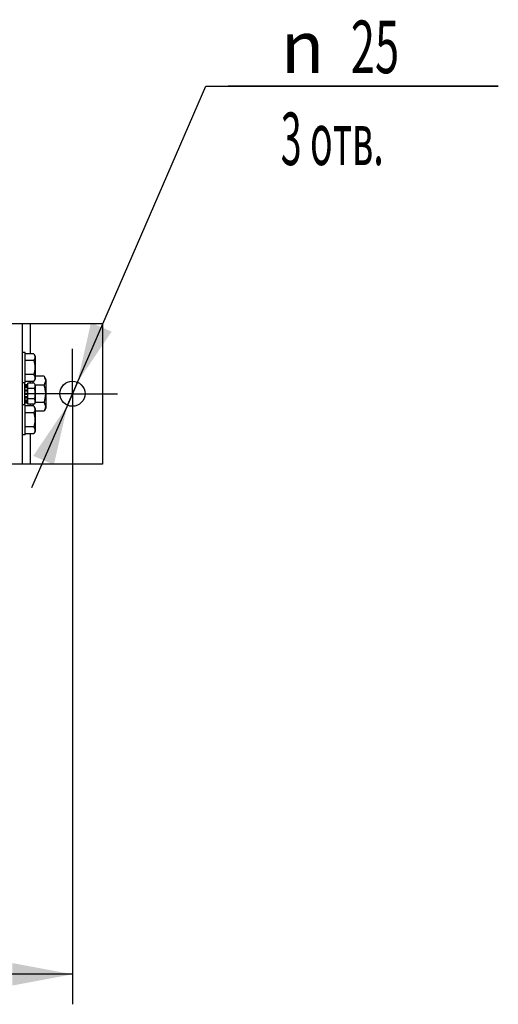
# Model space of a CAD drawing. Units: millimetres. Extents: x 0 to 6269, y -4 to 4433.
# Drawn here: x 1380 to 1856, y 656 to 1635 of the extents above; entities that cross this region are included whole.
import ezdxf
from ezdxf.enums import TextEntityAlignment as Align

# ---------------------------------------------------------------- set-up
doc = ezdxf.new("R2010")
doc.units = ezdxf.units.MM
doc.header["$LTSCALE"] = 344.776119
doc.linetypes.add('CENTER', pattern=[0.6, 0.375, -0.075, 0.075, -0.075])
doc.layers.get('0').update_dxf_attribs({"linetype": 'CONTINUOUS'})
doc.layers.add('AXIS', color=7, linetype='CONTINUOUS')
doc.layers.add('DIMS', color=7, linetype='CONTINUOUS')
doc.styles.add('TEXTSTYLE_3', font='gdt')
doc.dimstyles.new('DIMSTYLE_2', dxfattribs={"dimtxt": 52.238806, "dimasz": 59.701493, "dimexe": 2, "dimexo": 0, "dimgap": 0.875, "dimtad": 1, "dimdsep": 46, "dimtxsty": 'Standard', "dimblk": '_FILLED', "dimblk1": '_FILLED', "dimblk2": '_FILLED', "dimcen": 0.09, "dimclrt": 5, "dimadec": 0, "dimazin": 0, "dimtp": 0.8, "dimtm": 0.8, "dimtfac": 1, "dimtofl": 0, "dimtmove": 0, "dimatfit": 3, "dimldrblk": '_FILLED', "dimfxl": 1, "dimtolj": 1, "dimarcsym": 0})
doc.dimstyles.new('DIMSTYLE_5', dxfattribs={"dimtxt": 52.238806, "dimasz": 59.701493, "dimexe": 2, "dimexo": 0, "dimtad": 1, "dimdsep": 46, "dimtxsty": 'Standard', "dimblk": '_FILLED', "dimblk1": '_FILLED', "dimblk2": '_FILLED', "dimcen": 0.09, "dimclrt": 5, "dimadec": 0, "dimazin": 0, "dimtp": 0.2, "dimtm": 0.2, "dimtfac": 1, "dimtmove": 0, "dimatfit": 2, "dimldrblk": '_FILLED', "dimfxl": 1, "dimtolj": 1, "dimarcsym": 0})

# ---------------------------------------------------------------- blocks, each defined once
blk = doc.blocks.new('_FILLED')
at = {"color": 0, "linetype": 'ByBlock'}
blk.add_solid([(0, 0), (-1, 0.1875), (-1, -0.1875)], dxfattribs=at)
blk = doc.blocks.new('*D7')
at = {"layer": 'DIMS', "color": 2, "linetype": 'Continuous'}
for p, q in [((1432.72, 1218.4), (1432.72, 655.78)), ((687.82, 1029.18), (687.82, 655.78)), ((687.82, 685.63), (1060.27, 685.63)), ((1432.72, 685.63), (1060.27, 685.63))]:
    blk.add_line(p, q, dxfattribs=at)
at = {"layer": 'DIMS', "color": 2, "linetype": 'Continuous', "xscale": 59.7014925373, "yscale": 59.7014925373, "zscale": 59.7014925373, "rotation": 180}
blk.add_blockref('_FILLED', (687.82, 685.63), dxfattribs=at)
at = {"layer": 'DIMS', "color": 2, "linetype": 'Continuous', "xscale": 59.7014925373, "yscale": 59.7014925373, "zscale": 59.7014925373}
blk.add_blockref('_FILLED', (1432.72, 685.63), dxfattribs=at)
at = {"layer": 'DIMS', "color": 5, "linetype": 'Continuous', "width": 0.558594}
blk.add_text('744.9', height=52.239, dxfattribs=at).set_placement((1060.27, 698.69), align=Align.CENTER)
blk = doc.blocks.new('*D10')
at = {"layer": 'DIMS', "color": 2, "linetype": 'Continuous'}
for p, q in [((1432.72, 1263.18), (1565.29, 1569.06)), ((1565.29, 1569.06), (1856.22, 1569.06)), ((1856.22, 1569.06), (1587.68, 1569.06)), ((1437.69, 1274.64), (1432.72, 1263.18)), ((1437.69, 1274.64), (1437.69, 1274.64)), ((1432.72, 1263.18), (1392.14, 1169.54)), ((1427.75, 1251.71), (1432.72, 1263.18)), ((1427.75, 1251.71), (1427.75, 1251.71))]:
    blk.add_line(p, q, dxfattribs=at)
at = {"layer": 'DIMS', "color": 2, "linetype": 'Continuous', "xscale": 59.7014925373, "yscale": 59.7014925373, "zscale": 59.7014925373}
for p, rotation in [((1437.69, 1274.64), 246.5676841166), ((1427.75, 1251.71), 66.56768411659999)]:
    blk.add_blockref('_FILLED', p, dxfattribs=dict(at, rotation=rotation))
at = {"layer": 'DIMS', "color": 5, "linetype": 'Continuous'}
for s, width, p in [('25', 0.607422, (1709.57, 1582.12)), ('3 отв.', 0.523438, (1639.92, 1490.7))]:
    blk.add_text(s, height=52.239, dxfattribs=dict(at, width=width)).set_placement(p)
at = {"layer": 'DIMS', "color": 5, "linetype": 'Continuous', "style": 'TEXTSTYLE_3'}
blk.add_text('n', height=52.24, dxfattribs=at).set_placement((1639.92, 1582.12))

msp = doc.modelspace()

# ---------------------------------------------------------------- linework, layer by layer
at = {"color": 7, "linetype": 'Continuous'}
for p, q in [((1324.72, 1333.175), (1462.72, 1333.175)), ((1382.72, 1333.175), (1382.72, 1193.175)), ((1390.72, 1333.175), (1390.72, 1303.032)), ((1462.72, 1333.175), (1462.72, 1193.175)), ((1385.72, 1304.175), (1382.72, 1304.175)), ((1385.72, 1274.175), (1385.72, 1304.175)), ((1394.302, 1303.032), (1385.72, 1303.032)), ((1394.302, 1303.032), (1395.72, 1300.575)), ((1394.302, 1296.103), (1385.72, 1296.103)), ((1395.72, 1300.575), (1395.72, 1277.775)), ((1385.72, 1274.175), (1382.72, 1274.175)), ((1385.22, 1252.175), (1385.22, 1274.175)), ((1394.302, 1282.247), (1385.72, 1282.247)), ((1394.302, 1275.319), (1385.72, 1275.319)), ((1394.657, 1273.567), (1388.22, 1273.567)), ((1388.22, 1252.783), (1388.22, 1273.567)), ((1390.72, 1275.319), (1390.72, 1273.567)), ((1393.72, 1273.567), (1393.72, 1275.319)), ((1395.72, 1277.775), (1394.302, 1275.319)), ((1394.657, 1273.567), (1395.72, 1271.725)), ((1404.448, 1280.496), (1395.72, 1280.496)), ((1404.448, 1280.496), (1406.22, 1277.425)), ((1406.22, 1277.425), (1406.22, 1248.925)), ((1385.22, 1272.261), (1388.22, 1272.261)), ((1385.22, 1271.761), (1388.22, 1271.761)), ((1385.22, 1271.378), (1388.22, 1271.378)), ((1385.22, 1269.954), (1388.22, 1269.954)), ((1385.22, 1269.247), (1388.22, 1269.247)), ((1385.22, 1267.114), (1388.22, 1267.114)), ((1388.22, 1266.321), (1385.22, 1266.321)), ((1385.22, 1266.19), (1388.22, 1266.19)), ((1385.22, 1263.675), (1388.22, 1263.675)), ((1394.657, 1268.371), (1388.22, 1268.371)), ((1404.448, 1271.835), (1395.657, 1271.835)), ((1395.72, 1271.725), (1395.72, 1254.625)), ((1388.22, 1263.175), (1385.22, 1263.175)), ((1385.22, 1262.675), (1388.22, 1262.675)), ((1385.22, 1260.16), (1388.22, 1260.16)), ((1388.22, 1260.029), (1385.22, 1260.029)), ((1385.22, 1259.236), (1388.22, 1259.236)), ((1385.22, 1257.104), (1388.22, 1257.104)), ((1385.22, 1256.397), (1388.22, 1256.397)), ((1385.22, 1254.972), (1388.22, 1254.972)), ((1385.22, 1254.589), (1388.22, 1254.589)), ((1385.22, 1254.089), (1388.22, 1254.089)), ((1394.657, 1257.979), (1388.22, 1257.979)), ((1395.72, 1254.625), (1394.657, 1252.783)), ((1404.448, 1254.515), (1395.657, 1254.515)), ((1385.72, 1252.175), (1382.72, 1252.175)), ((1385.72, 1222.175), (1385.72, 1252.175)), ((1394.302, 1251.032), (1385.72, 1251.032)), ((1394.302, 1244.103), (1385.72, 1244.103)), ((1394.657, 1252.783), (1388.22, 1252.783)), ((1390.72, 1252.783), (1390.72, 1251.032)), ((1393.72, 1251.032), (1393.72, 1252.783)), ((1394.302, 1251.032), (1395.72, 1248.575)), ((1395.72, 1248.575), (1395.72, 1225.775)), ((1404.448, 1245.855), (1395.72, 1245.855)), ((1406.22, 1248.925), (1404.448, 1245.855)), ((1394.302, 1230.247), (1385.72, 1230.247)), ((1395.72, 1225.775), (1394.302, 1223.319)), ((1385.72, 1222.175), (1382.72, 1222.175)), ((1394.302, 1223.319), (1385.72, 1223.319)), ((1390.72, 1223.319), (1390.72, 1193.175)), ((1462.72, 1193.175), (1324.72, 1193.175))]:
    msp.add_line(p, q, dxfattribs=at)
msp.add_circle((1432.72, 1263.175), 12.5, dxfattribs=at)
for points, knots in [([(1394.302, 1303.032), (1394.616, 1302.488), (1395.023, 1301.644), (1395.323, 1300.456), (1395.399, 1299.567), (1395.323, 1298.679), (1395.023, 1297.491), (1394.616, 1296.647), (1394.302, 1296.103)], [0, 0, 0, 0, 0.2570828, 0.3797173, 0.5, 0.6202827, 0.7429172, 1, 1, 1, 1]), ([(1394.302, 1296.103), (1394.627, 1294.978), (1395.169, 1292.692), (1395.476, 1289.175), (1395.169, 1285.658), (1394.627, 1283.373), (1394.302, 1282.247)], [0, 0, 0, 0, 0.2500587, 0.5, 0.7499413, 1, 1, 1, 1]), ([(1394.302, 1282.247), (1394.616, 1281.703), (1395.023, 1280.859), (1395.323, 1279.671), (1395.399, 1278.783), (1395.323, 1277.895), (1395.023, 1276.707), (1394.616, 1275.863), (1394.302, 1275.319)], [0, 0, 0, 0, 0.2570828, 0.3797173, 0.5, 0.6202827, 0.7429172, 1, 1, 1, 1]), ([(1394.657, 1273.567), (1394.892, 1273.16), (1395.198, 1272.527), (1395.422, 1271.635), (1395.48, 1270.969), (1395.422, 1270.303), (1395.198, 1269.412), (1394.892, 1268.779), (1394.657, 1268.371)], [0, 0, 0, 0, 0.2570827, 0.3797172, 0.5, 0.6202828, 0.7429173, 1, 1, 1, 1]), ([(1404.448, 1280.496), (1404.84, 1279.816), (1405.349, 1278.761), (1405.723, 1277.276), (1405.819, 1276.166), (1405.723, 1275.055), (1405.349, 1273.57), (1404.84, 1272.515), (1404.448, 1271.835)], [0, 0, 0, 0, 0.2570829, 0.3797173, 0.5, 0.6202827, 0.7429171, 1, 1, 1, 1]), ([(1394.657, 1268.371), (1394.901, 1267.527), (1395.307, 1265.813), (1395.537, 1263.175), (1395.307, 1260.538), (1394.901, 1258.823), (1394.657, 1257.979)], [0, 0, 0, 0, 0.2500586, 0.5, 0.7499414, 1, 1, 1, 1]), ([(1404.448, 1271.835), (1404.854, 1270.428), (1405.532, 1267.571), (1405.915, 1263.175), (1405.532, 1258.779), (1404.854, 1255.922), (1404.448, 1254.515)], [0, 0, 0, 0, 0.2500587, 0.5, 0.7499413, 1, 1, 1, 1]), ([(1394.657, 1257.979), (1394.892, 1257.571), (1395.198, 1256.938), (1395.422, 1256.047), (1395.48, 1255.381), (1395.422, 1254.715), (1395.198, 1253.824), (1394.892, 1253.191), (1394.657, 1252.783)], [0, 0, 0, 0, 0.2570827, 0.3797172, 0.5, 0.6202828, 0.7429173, 1, 1, 1, 1]), ([(1404.448, 1254.515), (1404.84, 1253.835), (1405.349, 1252.78), (1405.723, 1251.295), (1405.819, 1250.185), (1405.723, 1249.075), (1405.349, 1247.589), (1404.84, 1246.534), (1404.448, 1245.855)], [0, 0, 0, 0, 0.2570829, 0.3797173, 0.5, 0.6202827, 0.7429171, 1, 1, 1, 1]), ([(1394.302, 1251.032), (1394.616, 1250.488), (1395.023, 1249.644), (1395.323, 1248.456), (1395.399, 1247.567), (1395.323, 1246.679), (1395.023, 1245.491), (1394.616, 1244.647), (1394.302, 1244.103)], [0, 0, 0, 0, 0.2570828, 0.3797173, 0.5, 0.6202827, 0.7429172, 1, 1, 1, 1]), ([(1394.302, 1244.103), (1394.627, 1242.978), (1395.169, 1240.692), (1395.476, 1237.175), (1395.169, 1233.658), (1394.627, 1231.373), (1394.302, 1230.247)], [0, 0, 0, 0, 0.2500587, 0.5, 0.7499413, 1, 1, 1, 1]), ([(1394.302, 1230.247), (1394.616, 1229.703), (1395.023, 1228.859), (1395.323, 1227.671), (1395.399, 1226.783), (1395.323, 1225.895), (1395.023, 1224.707), (1394.616, 1223.863), (1394.302, 1223.319)], [0, 0, 0, 0, 0.2570828, 0.3797173, 0.5, 0.6202827, 0.7429172, 1, 1, 1, 1])]:
    msp.add_open_spline(points, degree=3, knots=knots, dxfattribs=at)
at = {"layer": 'AXIS', "color": 7, "linetype": 'CENTER'}
for q in [(1432.72, 1307.951), (1387.944, 1263.175), (1477.497, 1263.175), (1432.72, 1218.399)]:
    msp.add_line((1432.72, 1263.175), q, dxfattribs=at)

# ---------------------------------------------------------------- dimensions: what is measured, and where the dimension line sits
at = {"layer": 'DIMS', "color": 2, "linetype": 'Continuous'}
dim = msp.add_diameter_dim_2p(p1=(1437.691, 1274.644), p2=(1427.75, 1251.706), text='%%c<>\\P3 отв.', dimstyle='DIMSTYLE_5', override={"dimtih": 1, "dimtoh": 1, "dimpost": '<>'}, dxfattribs=at)
dim.commit()
dim.dimension.update_dxf_attribs({"geometry": '*D10', "text_midpoint": (1721.948, 1562.527), "dimtype": 163})
dim = msp.add_linear_dim(base=(1432.72, 685.633), p1=(687.82, 1029.175), p2=(1432.72, 1218.399), dimstyle='DIMSTYLE_2', dxfattribs=at)
dim.commit()
dim.dimension.update_dxf_attribs({"geometry": '*D7', "text_midpoint": (1060.27, 685.633), "dimtype": 160})

doc.saveas('drawing.dxf')
